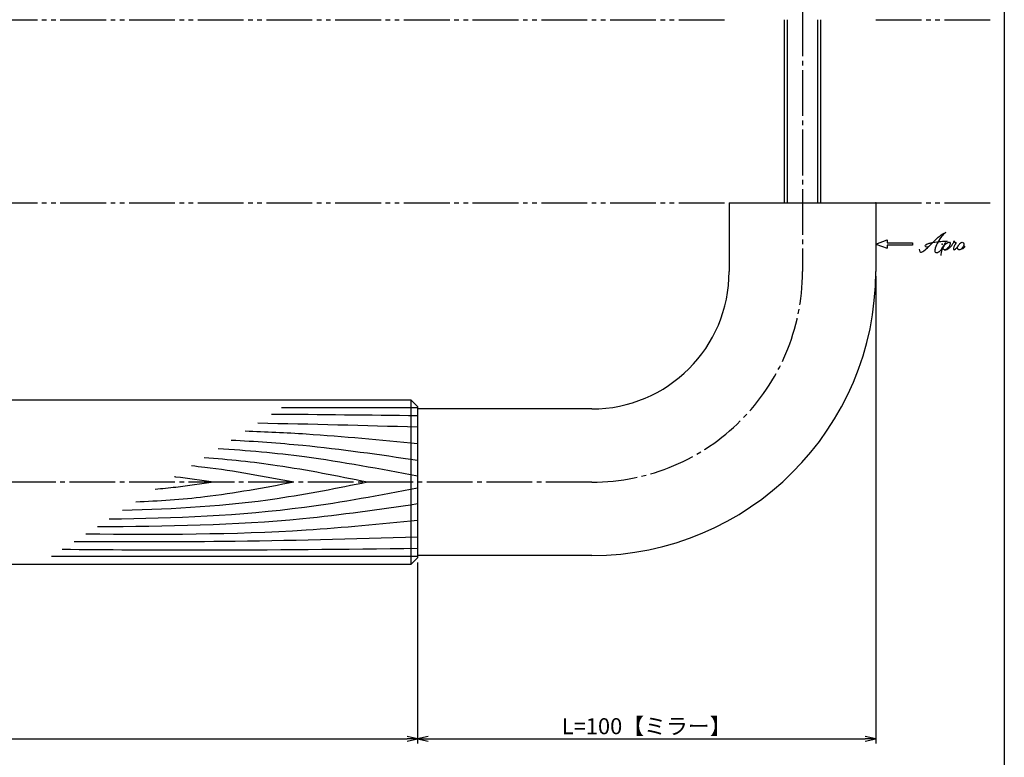
# Model space of a CAD drawing. Units: inches. Extents: x 45 to 852, y 606 to 1166.
# Drawn here: x 637 to 852, y 750 to 911 of the extents above; entities that cross this region are included whole.
import ezdxf

# ---------------------------------------------------------------- set-up
doc = ezdxf.new("R2010")
doc.units = ezdxf.units.IN
doc.header["$MEASUREMENT"] = 0
doc.linetypes.add('CENS', pattern=[13, 10, -1, 1, -1])
doc.linetypes.add('PHAS', pattern=[15, 10, -1, 1, -1, 1, -1])
for name, color, linetype in [('02-実線-1', 7, 'Continuous'), ('03-細線', 1, 'Continuous'), ('06-中心線', 1, 'CENS'), ('07-2点鎖線', 2, 'PHAS'), ('10-寸法', 3, 'Continuous'), ('11-ﾈｼﾞ関連', 7, 'Continuous'), ('12-企業ﾏｰｸ', 9, 'Continuous'), ('図枠', 7, 'Continuous')]:
    doc.layers.add(name, color=color, linetype=linetype)
doc.styles.add('STD', font='TXT.shx', dxfattribs={"bigfont": 'bigfont.shx'})
doc.dimstyles.new('1：1', dxfattribs={"dimtxt": 3.5, "dimasz": 2.3, "dimexe": 1, "dimexo": 1, "dimgap": 1, "dimtad": 3, "dimdsep": 46, "dimtxsty": 'STD', "dimblk1": 'ARRI', "dimblk2": 'ARRI', "dimsah": 1, "dimcen": 0, "dimclrd": 3, "dimclre": 3, "dimclrt": 4, "dimadec": 0, "dimazin": 0, "dimtfac": 0.7, "dimtmove": 0, "dimatfit": 0, "dimldrblk": 'ARRI', "dimfxl": 1, "dimtvp": 1, "dimtolj": 1, "dimtzin": 0, "dimarcsym": 0})

# ---------------------------------------------------------------- blocks, each defined once
blk = doc.blocks.new('ARRI')
at = {"color": 0, "linetype": 'ByBlock'}
for p, q in [((0, 0), (-1, 0.213)), ((-1, -0.213), (0, 0)), ((0, 0), (-1, 0))]:
    blk.add_line(p, q, dxfattribs=at)
blk = doc.blocks.new('*D58')
at = {"layer": '10-寸法', "color": 3, "lineweight": -2, "transparency": 16777216}
for p, q in [((323.71, 792.37), (323.71, 752.84)), ((723.71, 792.37), (723.71, 752.84)), ((326.01, 753.84), (721.41, 753.84))]:
    blk.add_line(p, q, dxfattribs=at)
at = {"layer": 'Defpoints', "color": 0, "transparency": 16777216}
for p in [(323.71, 793.37), (723.71, 793.37), (723.71, 753.84)]:
    blk.add_point(p, dxfattribs=at)
at = {"layer": '10-寸法', "color": 3, "lineweight": -2, "transparency": 16777216, "xscale": 2.3, "yscale": 2.3, "zscale": 2.3, "rotation": 180}
blk.add_blockref('ARRI', (323.71, 753.84), dxfattribs=at)
at = {"layer": '10-寸法', "color": 3, "lineweight": -2, "transparency": 16777216, "xscale": 2.3, "yscale": 2.3, "zscale": 2.3}
blk.add_blockref('ARRI', (723.71, 753.84), dxfattribs=at)
at = {"layer": '10-寸法', "color": 4, "transparency": 16777216, "insert": (523.71, 756.59), "char_height": 3.5, "attachment_point": 5, "style": 'STD'}
blk.add_mtext('\\A1;L=400【Ｊ-Ｗｏｏｄ-ブラック】', dxfattribs=at)
blk = doc.blocks.new('*D169')
at = {"layer": '10-寸法', "color": 3, "lineweight": -2, "transparency": 16777216}
for p, q in [((823.71, 854.87), (823.71, 752.84)), ((723.71, 792.37), (723.71, 752.84)), ((726.01, 753.84), (821.41, 753.84))]:
    blk.add_line(p, q, dxfattribs=at)
at = {"layer": 'Defpoints', "color": 0, "transparency": 16777216}
for p in [(823.71, 855.87), (723.71, 793.37), (823.71, 753.84)]:
    blk.add_point(p, dxfattribs=at)
at = {"layer": '10-寸法', "color": 3, "lineweight": -2, "transparency": 16777216, "xscale": 2.3, "yscale": 2.3, "zscale": 2.3, "rotation": 180}
blk.add_blockref('ARRI', (723.71, 753.84), dxfattribs=at)
at = {"layer": '10-寸法', "color": 3, "lineweight": -2, "transparency": 16777216, "xscale": 2.3, "yscale": 2.3, "zscale": 2.3}
blk.add_blockref('ARRI', (823.71, 753.84), dxfattribs=at)
at = {"layer": '10-寸法', "color": 4, "transparency": 16777216, "insert": (773.71, 756.59), "char_height": 3.5, "attachment_point": 5, "style": 'STD'}
blk.add_mtext('\\A1;L=100【ミラー】', dxfattribs=at)
blk = doc.blocks.new('A$C4c27dc7f')
at = {"layer": '12-企業ﾏｰｸ'}
for points, knots in [([(-5.16, -1.05), (-5.16, -1.24), (-5.17, -1.5), (-5.02, -1.65), (-4.83, -1.82), (-4.58, -1.68), (-4.41, -1.57), (-4.03, -1.34), (-3.7, -1.04), (-3.39, -0.74), (-2.61, 0.03), (-1.86, 0.85), (-1.02, 1.56), (-0.61, 1.91), (-0.18, 2.23), (0.3, 2.47), (0.4, 2.52), (0.51, 2.57), (0.62, 2.61), (0.54, 2.58), (0.46, 2.49), (0.4, 2.44), (0.17, 2.25), (-0.03, 2.03), (-0.21, 1.8), (-0.84, 1.01), (-1.35, 0.14), (-1.67, -0.82), (-1.74, -1.04), (-1.82, -1.31), (-1.76, -1.54), (-1.69, -1.8), (-1.39, -1.82), (-1.17, -1.75), (-0.86, -1.66), (-0.6, -1.41), (-0.41, -1.15), (-0.14, -0.78), (0.12, -0.4), (0.35, 0), (0.43, 0.13), (0.51, 0.26), (0.57, 0.39), (0.43, 0.15), (0.3, -0.1), (0.17, -0.36), (-0.06, -0.82), (-0.29, -1.3), (-0.41, -1.81), (-0.46, -2.02), (-0.51, -2.24), (-0.48, -2.45)], [0, 0, 0, 0, 1, 1, 1, 2, 2, 2, 3, 3, 3, 4, 4, 4, 5, 5, 5, 6, 6, 6, 7, 7, 7, 8, 8, 8, 9, 9, 9, 10, 10, 10, 11, 11, 11, 12, 12, 12, 13, 13, 13, 14, 14, 14, 15, 15, 15, 16, 16, 16, 17, 17, 17, 17]), ([(-3.22, -0.56), (-3.38, -0.58), (-3.58, -0.58), (-3.73, -0.51), (-3.82, -0.47), (-3.87, -0.4), (-3.86, -0.31), (-3.84, -0.22), (-3.78, -0.13), (-3.7, -0.06), (-3.55, 0.07), (-3.34, 0.13), (-3.15, 0.19), (-2.92, 0.25), (-2.69, 0.31), (-2.46, 0.36), (-2.44, 0.37), (-2.42, 0.37), (-2.4, 0.38), (-2.33, 0.39), (-2.27, 0.41), (-2.2, 0.42), (-1.63, 0.53), (-1.05, 0.6), (-0.47, 0.66), (-0.22, 0.69), (0.02, 0.71), (0.26, 0.73), (0.5, 0.74), (0.72, 0.75), (0.97, 0.74)], [0, 0, 0, 0, 1, 1, 1, 2, 2, 2, 3, 3, 3, 4, 4, 4, 5, 5, 5, 6, 6, 6, 7, 7, 7, 8, 8, 8, 9, 9, 9, 10, 10, 10, 10]), ([(0.14, -0.42), (0.28, -0.18), (0.46, 0), (0.68, 0.18), (0.87, 0.33), (1.18, 0.55), (1.44, 0.47), (1.63, 0.41), (1.6, 0.19), (1.57, 0.04), (1.52, -0.19), (1.4, -0.4), (1.26, -0.58), (1.08, -0.83), (0.77, -1.12), (0.45, -1.17), (0.02, -1.23), (0, -0.74), (0.1, -0.5)], [0, 0, 0, 0, 1, 1, 1, 2, 2, 2, 3, 3, 3, 4, 4, 4, 5, 5, 5, 6, 6, 6, 6]), ([(0.28, -1.16), (0.39, -1.19), (0.51, -1.17), (0.62, -1.15), (0.76, -1.11), (0.9, -1.05), (1.04, -0.98), (1.23, -0.88), (1.42, -0.76), (1.58, -0.6), (1.74, -0.44), (1.88, -0.27), (2.01, -0.08), (2.13, 0.1), (2.26, 0.29), (2.35, 0.49), (2.39, 0.58), (2.41, 0.68), (2.43, 0.77), (2.43, 0.77), (2.4, 0.54), (2.55, 0.52), (2.63, 0.52), (2.76, 0.51), (2.81, 0.43), (2.84, 0.39), (2.83, 0.33), (2.81, 0.29), (2.63, -0.07), (2.38, -0.43), (2.32, -0.83), (2.3, -0.92), (2.28, -1.04), (2.34, -1.11), (2.4, -1.19), (2.53, -1.14), (2.6, -1.1), (2.77, -1), (2.91, -0.84), (3.04, -0.7), (3.2, -0.51), (3.33, -0.33), (3.43, -0.17)], [0, 0, 0, 0, 1, 1, 1, 2, 2, 2, 3, 3, 3, 4, 4, 4, 5, 5, 5, 6, 6, 6, 7, 7, 7, 8, 8, 8, 9, 9, 9, 10, 10, 10, 11, 11, 11, 12, 12, 12, 13, 13, 13, 14, 14, 14, 14]), ([(4.18, 0.46), (4.1, 0.45), (4.02, 0.43), (3.96, 0.39), (3.76, 0.29), (3.62, 0.11), (3.5, -0.06), (3.43, -0.16), (3.37, -0.27), (3.32, -0.38), (3.32, -0.38), (2.99, -1.07), (3.45, -1.19), (3.45, -1.19), (3.87, -1.34), (4.37, -0.61), (4.47, -0.47), (4.52, -0.3), (4.54, -0.13), (4.56, 0.03), (4.57, 0.23), (4.46, 0.36), (4.39, 0.44), (4.28, 0.47), (4.18, 0.46)], [0, 0, 0, 0, 1, 1, 1, 2, 2, 2, 3, 3, 3, 4, 4, 4, 5, 5, 5, 6, 6, 6, 7, 7, 7, 8, 8, 8, 8]), ([(4.3, -0.7), (4.22, -0.7), (4.2, -0.84), (4.28, -0.87), (4.37, -0.9), (4.46, -0.85), (4.52, -0.8), (4.67, -0.69), (4.78, -0.55), (4.84, -0.38)], [0, 0, 0, 0, 1, 1, 1, 2, 2, 2, 3, 3, 3, 3])]:
    blk.add_open_spline(points, degree=3, knots=knots, dxfattribs=at)
blk.add_point((-0.16, 0.08), dxfattribs=at)
blk = doc.blocks.new('A$Cb8ff6ca3')
at = {"layer": '12-企業ﾏｰｸ'}
for p, q in [((-2.24, -8.76), (0.26, -7.85)), ((0.26, -7.85), (0.26, -8.51)), ((0.26, -8.51), (5.76, -8.51)), ((5.76, -8.51), (5.76, -9.01)), ((-2.24, -8.76), (0.26, -9.67)), ((5.76, -9.01), (0.26, -9.01)), ((0.26, -9.01), (0.26, -9.67))]:
    blk.add_line(p, q, dxfattribs=at)
blk.add_point((-2.24, 0.24), dxfattribs=at)
at = {"layer": '10-寸法'}
blk.add_blockref('A$C4c27dc7f', (12.42, -8.83), dxfattribs=at)

msp = doc.modelspace()

# ---------------------------------------------------------------- linework, layer by layer
at = {"layer": '02-実線-1', "color": 7, "linetype": 'Continuous'}
for p, q in [((791.709, 870.869), (791.709, 855.869)), ((823.709, 870.869), (823.709, 855.869)), ((761.709, 825.869), (723.709, 825.869)), ((761.709, 793.869), (723.709, 793.869))]:
    msp.add_line(p, q, dxfattribs=at)
at = {"layer": '02-実線-1'}
for p, q in [((791.709, 870.869), (823.709, 870.869)), ((722.209, 827.869), (722.209, 791.869))]:
    msp.add_line(p, q, dxfattribs=at)
msp.add_lwpolyline([(325.209, 827.869), (722.209, 827.869), (723.709, 826.369), (723.709, 793.369), (722.209, 791.869), (325.209, 791.869), (323.709, 793.369), (323.709, 826.369)], close=True, dxfattribs=at)
at = {"layer": '02-実線-1', "color": 7, "linetype": 'Continuous'}
for radius in [30, 62]:
    msp.add_arc((761.709, 855.869), radius, 270, 0, dxfattribs=at)
at = {"layer": '03-細線', "color": 1, "linetype": 'Continuous'}
for p, q in [((723.709, 826.074), (693.978, 826.074)), ((723.709, 793.663), (643.773, 793.663))]:
    msp.add_line(p, q, dxfattribs=at)
for points in [[(723.709, 824.356), (713.081, 824.485), (702.452, 824.613), (691.824, 824.684)], [(723.709, 821.875), (712.071, 822.206), (700.432, 822.536), (688.792, 822.727)]]:
    msp.add_open_spline(points, degree=3, dxfattribs=at)
for points, knots in [([(723.709, 814.622), (715.355, 815.832), (701.83, 817.791), (688.225, 818.74), (683.015, 818.997)], [0, 0, 0, 0, 25.3035006, 40.9617443, 40.9617443, 40.9617443, 40.9617443]), ([(723.709, 818.249), (715.603, 819.037), (703.079, 820.256), (690.523, 820.838), (686.091, 820.982)], [0, 0, 0, 0, 24.4209685, 37.7328688, 37.7328688, 37.7328688, 37.7328688]), ([(723.709, 811.186), (715.488, 812.741), (701.052, 815.47), (686.461, 816.77), (680.159, 817.153)], [0, 0, 0, 0, 25.0667849, 44.0195659, 44.0195659, 44.0195659, 44.0195659]), ([(712.749, 809.869), (706.205, 811.189), (694.407, 813.568), (682.472, 814.806), (677.138, 815.203)], [0, 0, 0, 0, 20.0023084, 36.0630747, 36.0630747, 36.0630747, 36.0630747]), ([(696.704, 809.869), (690.225, 811.094), (682.799, 812.498), (675.313, 813.313), (674.357, 813.408)], [0, 0, 0, 0, 19.7485113, 22.6351683, 22.6351683, 22.6351683, 22.6351683]), ([(679.131, 809.869), (676.396, 810.272), (673.577, 810.688), (670.75, 811.015), (670.666, 811.025)], [0, 0, 0, 0, 8.2904318, 8.5442515, 8.5442515, 8.5442515, 8.5442515]), ([(723.709, 808.551), (715.488, 806.997), (693.252, 802.793), (670.648, 801.981), (656.366, 801.793)], [0, 0, 0, 0, 25.0667849, 67.802474, 67.802474, 67.802474, 67.802474]), ([(712.749, 809.869), (706.205, 808.549), (688.566, 804.991), (670.621, 803.986), (659.294, 803.683)], [0, 0, 0, 0, 20.0023084, 53.9162143, 53.9162143, 53.9162143, 53.9162143]), ([(696.704, 809.869), (690.225, 808.644), (678.783, 806.48), (667.197, 805.716), (662.157, 805.532)], [0, 0, 0, 0, 19.7485113, 34.8775269, 34.8775269, 34.8775269, 34.8775269]), ([(679.131, 809.869), (676.396, 809.465), (672.171, 808.842), (667.927, 808.418), (666.429, 808.289)], [0, 0, 0, 0, 8.2904318, 12.8066727, 12.8066727, 12.8066727, 12.8066727]), ([(723.709, 805.115), (715.355, 803.905), (692.188, 800.55), (668.785, 800.157), (653.803, 800.139)], [0, 0, 0, 0, 25.3035006, 70.163878, 70.163878, 70.163878, 70.163878]), ([(723.709, 801.489), (715.603, 800.7), (691.539, 798.358), (667.357, 798.369), (651.313, 798.531)], [0, 0, 0, 0, 24.4209685, 72.5019042, 72.5019042, 72.5019042, 72.5019042]), ([(723.709, 797.862), (709.551, 797.461), (684.57, 796.751), (659.58, 796.825), (648.753, 796.878)], [0, 0, 0, 0, 42.4873624, 74.9674125, 74.9674125, 74.9674125, 74.9674125]), ([(723.709, 795.381), (707.768, 795.188), (681.898, 794.876), (656.028, 795.08), (646.099, 795.165)], [0, 0, 0, 0, 47.8264875, 77.6117314, 77.6117314, 77.6117314, 77.6117314])]:
    msp.add_open_spline(points, degree=3, knots=knots, dxfattribs=at)
at = {"layer": '06-中心線', "color": 1, "linetype": 'CENS'}
for p, q in [((807.709, 925.869), (807.709, 855.869)), ((761.709, 809.869), (285.709, 809.869))]:
    msp.add_line(p, q, dxfattribs=at)
msp.add_arc((761.709, 855.869), 46, 270, 0, dxfattribs=at)
at = {"layer": '07-2点鎖線', "color": 2, "linetype": 'PHAS'}
for p, q in [((255.709, 910.869), (791.709, 910.869)), ((823.709, 910.869), (848.766, 910.869)), ((255.709, 870.869), (791.709, 870.869)), ((823.709, 870.869), (848.766, 870.869))]:
    msp.add_line(p, q, dxfattribs=at)
at = {"layer": '11-ﾈｼﾞ関連', "color": 7, "linetype": 'Continuous'}
for p, q in [((803.709, 910.869), (803.709, 870.869)), ((811.709, 870.869), (811.709, 910.869))]:
    msp.add_line(p, q, dxfattribs=at)
at = {"layer": '11-ﾈｼﾞ関連', "color": 1, "linetype": 'Continuous'}
for p, q in [((804.334, 910.869), (804.334, 870.869)), ((811.084, 870.869), (811.084, 910.869))]:
    msp.add_line(p, q, dxfattribs=at)
at = {"layer": '図枠'}
msp.add_lwpolyline([(44.766, 1165.869), (851.766, 1165.869), (851.766, 605.869), (44.766, 605.869)], close=True, dxfattribs=at)

# ---------------------------------------------------------------- block references
at = {"layer": '12-企業ﾏｰｸ'}
msp.add_blockref('A$Cb8ff6ca3', (825.95, 870.627), dxfattribs=at)

# ---------------------------------------------------------------- dimensions: what is measured, and where the dimension line sits
at = {"layer": '10-寸法'}
for base, p1, p2, text, picture, middle in [((823.709, 753.844), (723.709, 793.369), (823.709, 855.869), 'L=<>【ミラー】', '*D169', (773.709, 756.594)), ((723.709, 753.844), (323.709, 793.369), (723.709, 793.369), 'L=<>【Ｊ-Ｗｏｏｄ-ブラック】', '*D58', (523.709, 756.594))]:
    dim = msp.add_linear_dim(base=base, p1=p1, p2=p2, text=text, dimstyle='1：1', dxfattribs=at)
    dim.commit()
    dim.dimension.update_dxf_attribs({"geometry": picture, "text_midpoint": middle})

doc.saveas('drawing.dxf')
